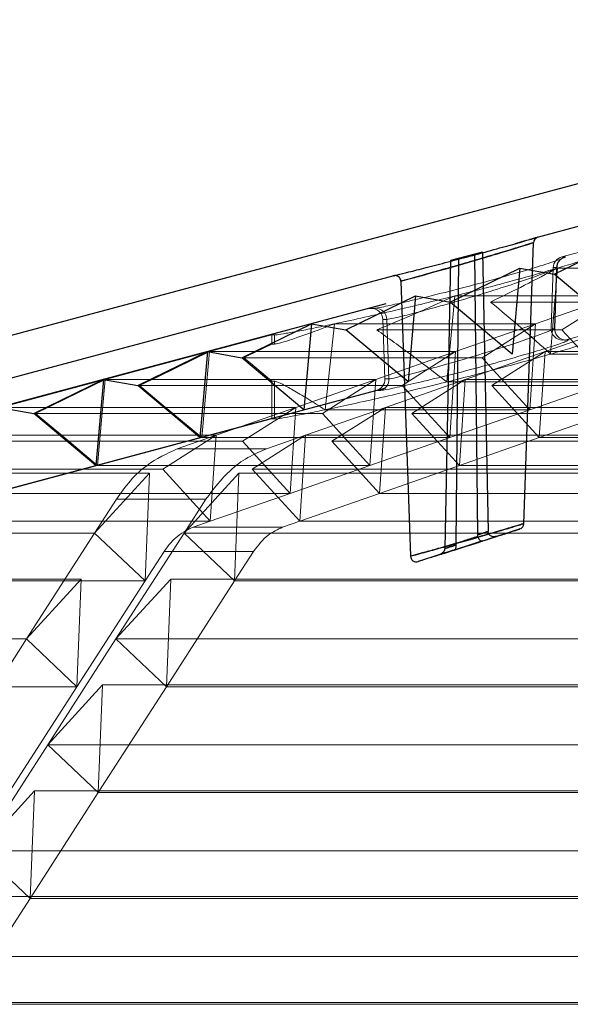
# Model space of a CAD drawing. Extents: x -1314 to -909, y 502 to 772.
# Drawn here: x -1283 to -1281, y 636 to 640 of the extents above; entities that cross this region are included whole.
import ezdxf

# ---------------------------------------------------------------- set-up
doc = ezdxf.new("R2010")
doc.units = 0
doc.header["$LTSCALE"] = 2
doc.header["$MEASUREMENT"] = 0
doc.layers.add('22 commercial dome', color=141, linetype='CONTINUOUS')
doc.layers.add('SunCurve', color=203, linetype='CONTINUOUS')

msp = doc.modelspace()

# ---------------------------------------------------------------- linework, layer by layer
at = {"layer": '22 commercial dome', "linetype": 'Continuous'}
for p, q in [((-1278.6388, 639.8049), (-1283.2785, 638.5617)), ((-1278.6025, 639.6697), (-1280.8582, 639.0653)), ((-1280.9, 639.0532), (-1280.9334, 639.0438)), ((-1280.9035, 638.0924), (-1280.8702, 639.0468)), ((-1281.1522, 638.9865), (-1281.172, 638.0079)), ((-1281.0438, 639.0155), (-1281.1522, 638.9865)), ((-1281.1522, 638.9865), (-1281.1249, 638.9937)), ((-1281.1249, 638.9937), (-1281.1347, 638.025)), ((-1281.1249, 638.9937), (-1281.0707, 639.0082)), ((-1281.0707, 639.0082), (-1281.0438, 639.0155)), ((-1281.0707, 639.0082), (-1281.061, 638.0541)), ((-1281.0438, 639.0155), (-1281.0246, 638.066)), ((-1281.3451, 638.9348), (-1283.2423, 638.4264)), ((-1281.3207, 638.9164), (-1281.2881, 637.9825)), ((-1281.061, 638.0541), (-1281.0602, 638.0488)), ((-1280.9181, 638.0744), (-1280.9959, 638.0494)), ((-1280.9697, 638.0571), (-1280.9521, 638.0629)), ((-1280.9173, 638.0746), (-1280.9289, 638.0707)), ((-1281.1347, 638.025), (-1281.1343, 638.0197)), ((-1281.1887, 637.9877), (-1281.261, 637.9645))]:
    msp.add_line(p, q, dxfattribs=at)
at = {"layer": '22 commercial dome', "linetype": 'Continuous', "flags": 128}
for points in [[(-1281.1347, 638.025), (-1281.1037, 638.0349), (-1281.061, 638.0486), (-1281.0602, 638.0488)], [(-1281.1401, 638.0029), (-1281.1026, 638.0149), (-1281.0437, 638.0338)], [(-1281.0437, 638.0338), (-1281.0811, 638.0218), (-1281.1401, 638.0029)]]:
    msp.add_lwpolyline(points, dxfattribs=at)
at = {"layer": '22 commercial dome', "linetype": 'Continuous'}
for centre, start, end in [((-1280.8505, 639.0469), 106.167, 179.8266), ((-1281.3404, 638.9157), 2.1524, 103.9994), ((-1280.9232, 638.0934), 288.6579, 357.5806), ((-1281.2684, 637.9828), 181.0607, 286.9568)]:
    msp.add_arc(centre, 0.0197, start, end, dxfattribs=at)
for points, knots in [([(-1280.9142, 639.0492), (-1280.8992, 639.0534), (-1280.8821, 639.0583), (-1280.8759, 639.0601), (-1280.8751, 639.0603)], [0, 0, 0, 0, 0.873812, 1, 1, 1, 1]), ([(-1280.8582, 639.0652), (-1280.8581, 639.0652), (-1280.8578, 639.0653), (-1280.8754, 639.0603), (-1280.884, 639.0578)], [0, 0, 0, 0, 0.505802, 1, 1, 1, 1]), ([(-1280.8559, 639.0659), (-1280.8563, 639.0657), (-1280.8575, 639.0654), (-1280.8633, 639.0637), (-1280.8732, 639.0609), (-1280.8751, 639.0603)], [0, 0, 0, 0, 0.297695, 0.863861, 1, 1, 1, 1]), ([(-1280.8751, 639.0603), (-1280.8659, 639.063), (-1280.8538, 639.0665), (-1280.8574, 639.0654), (-1280.8582, 639.0652)], [0, 0, 0, 0, 0.765354, 1, 1, 1, 1]), ([(-1281.3451, 638.9348), (-1281.3452, 638.9348), (-1281.3496, 638.9336), (-1281.3339, 638.9376), (-1281.2973, 638.9468), (-1281.2364, 638.9623), (-1281.1606, 638.9819), (-1281.0761, 639.0044), (-1280.9933, 639.027), (-1280.9408, 639.0417), (-1280.9179, 639.0481), (-1280.9142, 639.0492)], [0, 0, 0, 0, 0.003578, 0.13561, 0.267593, 0.401831, 0.539887, 0.682054, 0.826979, 0.971784, 1, 1, 1, 1]), ([(-1280.9241, 639.0309), (-1280.9276, 639.0298), (-1280.9484, 639.0234), (-1280.9749, 639.0153), (-1281.022, 639.0012), (-1281.0733, 638.986), (-1281.1507, 638.9636), (-1281.2206, 638.9439), (-1281.2759, 638.9286), (-1281.3119, 638.9188), (-1281.3248, 638.9152), (-1281.313, 638.9185), (-1281.2809, 638.9272), (-1281.2332, 638.9404), (-1281.1713, 638.9578), (-1281.0931, 638.9802), (-1281.0168, 639.0027), (-1280.9508, 639.0226), (-1280.9015, 639.0378), (-1280.8724, 639.0469), (-1280.8671, 639.0486), (-1280.8849, 639.043), (-1280.9118, 639.0347), (-1280.9241, 639.0309)], [0, 0, 0, 0, 0.010978, 0.066692, 0.067408, 0.12396, 0.179429, 0.233208, 0.285374, 0.336543, 0.387655, 0.439423, 0.491223, 0.527767, 0.584066, 0.640647, 0.696171, 0.749768, 0.801444, 0.852091, 0.903139, 0.955904, 1, 1, 1, 1]), ([(-1280.9496, 638.0788), (-1280.9373, 638.0825), (-1280.9127, 638.0899), (-1280.9003, 638.0937), (-1280.908, 638.0914), (-1280.9349, 638.0832), (-1280.9784, 638.0702), (-1281.0357, 638.0533), (-1281.1019, 638.0341), (-1281.169, 638.0151), (-1281.2214, 638.0005), (-1281.2601, 637.9898), (-1281.2845, 637.9831), (-1281.2912, 637.9813), (-1281.2772, 637.9851), (-1281.2445, 637.9941), (-1281.1959, 638.0075), (-1281.1351, 638.0247), (-1281.0684, 638.0438), (-1281.0014, 638.0634), (-1280.967, 638.0736), (-1280.9496, 638.0788)], [0, 0, 0, 0, 0.05298, 0.105236, 0.155457, 0.205306, 0.256458, 0.309973, 0.365935, 0.423353, 0.480532, 0.518015, 0.569189, 0.620483, 0.670957, 0.721533, 0.773417, 0.827377, 0.883477, 0.940878, 1, 1, 1, 1]), ([(-1280.9587, 638.0607), (-1280.9592, 638.0606), (-1280.9729, 638.056), (-1280.99, 638.0503), (-1281.0258, 638.0386), (-1281.0652, 638.0258), (-1281.1253, 638.0066), (-1281.1797, 637.9895), (-1281.2234, 637.976), (-1281.2524, 637.9671), (-1281.266, 637.963), (-1281.2595, 637.965), (-1281.2562, 637.966)], [0, 0, 0, 0, 0.004834, 0.135523, 0.13763, 0.271496, 0.40236, 0.527987, 0.648376, 0.76532, 0.881739, 1, 1, 1, 1]), ([(-1281.0602, 638.0488), (-1281.0604, 638.0488), (-1281.0749, 638.0441), (-1281.0998, 638.0362), (-1281.1243, 638.0283), (-1281.1347, 638.025)], [0, 0, 0, 0, 0.011037, 0.584269, 1, 1, 1, 1]), ([(-1281.0246, 638.066), (-1281.0314, 638.0638), (-1281.0435, 638.0599), (-1281.0556, 638.0559), (-1281.061, 638.0541)], [0, 0, 0, 0, 0.555334, 1, 1, 1, 1]), ([(-1281.061, 638.0541), (-1281.0556, 638.0559), (-1281.0435, 638.0599), (-1281.0314, 638.0638), (-1281.0246, 638.066)], [0, 0, 0, 0, 0.444666, 1, 1, 1, 1]), ([(-1281.0602, 638.0488), (-1281.0594, 638.047), (-1281.058, 638.0432), (-1281.0547, 638.0386), (-1281.0511, 638.0352), (-1281.0473, 638.0334), (-1281.0448, 638.0335), (-1281.0437, 638.0338), (-1281.0437, 638.0338)], [0, 0, 0, 0, 0.184695, 0.368986, 0.563337, 0.781795, 0.99415, 1, 1, 1, 1]), ([(-1281.0437, 638.0338), (-1281.0364, 638.0362), (-1281.0205, 638.0415), (-1281.0045, 638.0466), (-1280.9959, 638.0494)], [0, 0, 0, 0, 0.458033, 1, 1, 1, 1]), ([(-1280.9959, 638.0494), (-1280.996, 638.0494), (-1280.9984, 638.0486), (-1281.0034, 638.0478), (-1281.0104, 638.0487), (-1281.0163, 638.0513), (-1281.0209, 638.0552), (-1281.0239, 638.0603), (-1281.0244, 638.0641), (-1281.0246, 638.066)], [0, 0, 0, 0, 0.0048771, 0.1993505, 0.3862742, 0.5505661, 0.7011088, 0.8505705, 1, 1, 1, 1]), ([(-1280.9289, 638.0707), (-1280.9289, 638.0707), (-1280.9329, 638.0693), (-1280.9458, 638.065), (-1280.9587, 638.0607)], [0, 0, 0, 0, 0.008791, 1, 1, 1, 1]), ([(-1280.9346, 638.0688), (-1280.9307, 638.0701), (-1280.9181, 638.0743), (-1280.9176, 638.0745), (-1280.9173, 638.0746)], [0, 0, 0, 0, 0.309514, 1, 1, 1, 1]), ([(-1280.9289, 638.0707), (-1280.9284, 638.0709), (-1280.9208, 638.0734), (-1280.9177, 638.0745), (-1280.917, 638.0747), (-1280.9169, 638.0748)], [0, 0, 0, 0, 0.0484668, 0.7665963, 1, 1, 1, 1]), ([(-1281.1343, 638.0197), (-1281.1345, 638.0197), (-1281.1412, 638.0176), (-1281.1537, 638.0137), (-1281.1661, 638.0098), (-1281.172, 638.0079)], [0, 0, 0, 0, 0.010527, 0.535988, 1, 1, 1, 1]), ([(-1281.172, 638.0079), (-1281.1661, 638.0098), (-1281.1537, 638.0137), (-1281.1412, 638.0176), (-1281.1345, 638.0197), (-1281.1343, 638.0197)], [0, 0, 0, 0, 0.4640107, 0.9894748, 1, 1, 1, 1]), ([(-1281.1343, 638.0197), (-1281.1341, 638.0177), (-1281.1338, 638.0136), (-1281.1348, 638.0085), (-1281.1369, 638.0047), (-1281.1389, 638.0033), (-1281.14, 638.0029), (-1281.1401, 638.0029)], [0, 0, 0, 0, 0.2372076, 0.473567, 0.7322063, 0.9930656, 1, 1, 1, 1]), ([(-1281.172, 638.0079), (-1281.1722, 638.0057), (-1281.1728, 638.0014), (-1281.1764, 637.9956), (-1281.1817, 637.9907), (-1281.1862, 637.9885), (-1281.1887, 637.9877), (-1281.1887, 637.9877)], [0, 0, 0, 0, 0.232904, 0.464857, 0.721622, 0.993293, 1, 1, 1, 1]), ([(-1281.1887, 637.9877), (-1281.181, 637.9901), (-1281.1648, 637.9953), (-1281.1486, 638.0003), (-1281.1401, 638.0029)], [0, 0, 0, 0, 0.476485, 1, 1, 1, 1]), ([(-1281.1401, 638.0029), (-1281.1486, 638.0003), (-1281.1648, 637.9953), (-1281.181, 637.9901), (-1281.1887, 637.9877)], [0, 0, 0, 0, 0.523515, 1, 1, 1, 1])]:
    msp.add_open_spline(points, degree=3, knots=knots, dxfattribs=at)
at = {"layer": 'SunCurve', "lineweight": 0}
for p, q in [((-1278.5703, 639.5899), (-1280.7747, 638.9992)), ((-1278.499, 639.3237), (-1280.7615, 638.7175)), ((-1280.7747, 638.9992), (-1280.7632, 638.9992)), ((-1280.789, 638.961), (-1280.8125, 638.6688)), ((-1280.8039, 638.9626), (-1280.8111, 638.7569)), ((-1280.7923, 638.9626), (-1280.8039, 638.9626)), ((-1280.8039, 638.9626), (-1280.7923, 638.9626)), ((-1280.7923, 638.9626), (-1280.7994, 638.7569)), ((-1280.7984, 638.7554), (-1280.7912, 638.9622)), ((-1280.3214, 638.961), (-1280.789, 638.961)), ((-1281.1377, 638.8663), (-1281.165, 638.5742)), ((-1280.5927, 638.8663), (-1281.1377, 638.8663)), ((-1280.8639, 638.7717), (-1280.5927, 638.8663)), ((-1280.5927, 638.8663), (-1280.7741, 638.7511)), ((-1281.4316, 638.8232), (-1283.21, 638.3467)), ((-1281.4176, 638.8232), (-1281.4316, 638.8232)), ((-1280.5029, 638.8457), (-1281.0163, 638.8457)), ((-1281.3821, 638.7866), (-1281.375, 638.5847)), ((-1281.3682, 638.7866), (-1281.3821, 638.7866)), ((-1281.3682, 638.7866), (-1281.3612, 638.5847)), ((-1281.5456, 638.7717), (-1281.5783, 638.4795)), ((-1280.8639, 638.7717), (-1281.5456, 638.7717)), ((-1280.7741, 638.7511), (-1281.4026, 638.7511)), ((-1281.135, 638.677), (-1280.8639, 638.7717)), ((-1280.8639, 638.7717), (-1281.0453, 638.6564)), ((-1280.8835, 638.4795), (-1280.8639, 638.7717)), ((-1280.5602, 638.7717), (-1280.8313, 638.677)), ((-1280.7741, 638.7511), (-1280.6123, 638.5742)), ((-1281.7584, 638.7338), (-1281.9707, 638.677)), ((-1281.7501, 638.7338), (-1281.7584, 638.7338)), ((-1281.7584, 638.7338), (-1281.7584, 638.7027)), ((-1281.7501, 638.7338), (-1281.7501, 638.7027)), ((-1280.7501, 638.7175), (-1280.7615, 638.7175)), ((-1280.7548, 638.7145), (-1280.7501, 638.7175)), ((-1281.7584, 638.7027), (-1281.7501, 638.7027)), ((-1281.9707, 638.677), (-1282.3245, 638.5823)), ((-1281.135, 638.677), (-1281.9707, 638.677)), ((-1281.0453, 638.6564), (-1281.8536, 638.6564)), ((-1281.406, 638.5823), (-1281.135, 638.677)), ((-1281.135, 638.677), (-1281.3163, 638.5617)), ((-1281.1546, 638.3848), (-1281.135, 638.677)), ((-1280.8313, 638.677), (-1281.1023, 638.5823)), ((-1281.0453, 638.6564), (-1280.8835, 638.4795)), ((-1281.0126, 638.5617), (-1280.8313, 638.677)), ((-1280.8313, 638.677), (-1280.8509, 638.3848)), ((-1277.9858, 638.677), (-1280.8313, 638.677)), ((-1280.341, 638.6688), (-1280.8125, 638.6688)), ((-1282.3245, 638.5823), (-1282.6782, 638.4877)), ((-1281.406, 638.5823), (-1282.3245, 638.5823)), ((-1281.677, 638.4877), (-1281.406, 638.5823)), ((-1281.406, 638.5823), (-1281.5873, 638.4671)), ((-1281.4256, 638.2902), (-1281.406, 638.5823)), ((-1281.3612, 638.5847), (-1281.375, 638.5847)), ((-1281.1023, 638.5823), (-1281.3733, 638.4877)), ((-1281.2836, 638.4671), (-1281.1023, 638.5823)), ((-1281.1023, 638.5823), (-1281.1219, 638.2902)), ((-1277.9858, 638.5823), (-1281.1023, 638.5823)), ((-1281.3163, 638.5617), (-1282.2074, 638.5617)), ((-1281.7501, 638.5767), (-1281.7584, 638.5767)), ((-1281.7584, 638.5767), (-1281.7584, 638.4485)), ((-1281.7501, 638.5767), (-1281.7501, 638.4485)), ((-1281.3163, 638.5617), (-1281.1546, 638.3848)), ((-1280.6123, 638.5742), (-1281.165, 638.5742)), ((-1280.8509, 638.3848), (-1281.0126, 638.5617)), ((-1277.9858, 638.5617), (-1281.0126, 638.5617)), ((-1280.6123, 638.5742), (-1280.8835, 638.4795)), ((-1281.4042, 638.5453), (-1283.1387, 638.0805)), ((-1281.4042, 638.5453), (-1281.3903, 638.5453)), ((-1281.677, 638.4877), (-1282.6782, 638.4877)), ((-1281.9479, 638.393), (-1281.677, 638.4877)), ((-1281.677, 638.4877), (-1281.8582, 638.3724)), ((-1281.6966, 638.1955), (-1281.677, 638.4877)), ((-1281.3733, 638.4877), (-1281.6442, 638.393)), ((-1281.5546, 638.3724), (-1281.3733, 638.4877)), ((-1281.3733, 638.4877), (-1281.3929, 638.1955)), ((-1277.9858, 638.4877), (-1281.3733, 638.4877)), ((-1281.5873, 638.4671), (-1282.5611, 638.4671)), ((-1281.9963, 638.3848), (-1281.7584, 638.4485)), ((-1281.7584, 638.4485), (-1281.7501, 638.4485)), ((-1281.5873, 638.4671), (-1281.4256, 638.2902)), ((-1280.8835, 638.4795), (-1281.5783, 638.4795)), ((-1277.9858, 638.4671), (-1281.2836, 638.4671)), ((-1281.1219, 638.2902), (-1281.2836, 638.4671)), ((-1280.8835, 638.4795), (-1281.1546, 638.3848)), ((-1280.8509, 638.3848), (-1280.5798, 638.4795)), ((-1281.9479, 638.393), (-1283.0319, 638.393)), ((-1282.3501, 638.2902), (-1281.9963, 638.3848)), ((-1281.9479, 638.393), (-1282.1291, 638.2777)), ((-1282.0805, 638.3467), (-1281.9479, 638.393)), ((-1281.1546, 638.3848), (-1281.9963, 638.3848)), ((-1281.9675, 638.1009), (-1281.9479, 638.393)), ((-1281.8254, 638.2777), (-1281.6442, 638.393)), ((-1281.6442, 638.393), (-1281.7768, 638.3467)), ((-1281.6442, 638.393), (-1281.6638, 638.1009)), ((-1277.9858, 638.393), (-1281.6442, 638.393)), ((-1281.1546, 638.3848), (-1281.4256, 638.2902)), ((-1281.1219, 638.2902), (-1280.8509, 638.3848)), ((-1277.9858, 638.3848), (-1280.8509, 638.3848)), ((-1281.8582, 638.3724), (-1282.9148, 638.3724)), ((-1281.8582, 638.3724), (-1281.6966, 638.1955)), ((-1277.9858, 638.3724), (-1281.5546, 638.3724)), ((-1281.3929, 638.1955), (-1281.5546, 638.3724)), ((-1281.7768, 638.3467), (-1282.0805, 638.3467)), ((-1281.7768, 638.3467), (-1282.0805, 638.3467)), ((-1282.7038, 638.1955), (-1282.3501, 638.2902)), ((-1281.4256, 638.2902), (-1282.3501, 638.2902)), ((-1281.4256, 638.2902), (-1281.6966, 638.1955)), ((-1281.3929, 638.1955), (-1281.1219, 638.2902)), ((-1277.9858, 638.2902), (-1281.1219, 638.2902)), ((-1282.1744, 638.264), (-1283.3276, 638.264)), ((-1282.1291, 638.2777), (-1283.2685, 638.2777)), ((-1282.1744, 638.264), (-1282.3605, 638.0604)), ((-1282.1891, 637.898), (-1282.1744, 638.264)), ((-1282.1291, 638.2777), (-1281.9675, 638.1009)), ((-1282.0568, 638.0604), (-1281.8707, 638.264)), ((-1281.8707, 638.264), (-1281.8854, 637.898)), ((-1277.9858, 638.264), (-1281.8707, 638.264)), ((-1277.9858, 638.2777), (-1281.8254, 638.2777)), ((-1281.6638, 638.1009), (-1281.8254, 638.2777)), ((-1281.6966, 638.1955), (-1282.7038, 638.1955)), ((-1281.6966, 638.1955), (-1281.9675, 638.1009)), ((-1281.6638, 638.1009), (-1281.3929, 638.1955)), ((-1277.9858, 638.1955), (-1281.3929, 638.1955)), ((-1282.3605, 638.0604), (-1282.2863, 638.1757)), ((-1281.9826, 638.1757), (-1282.2863, 638.1757)), ((-1281.9826, 638.1757), (-1282.2863, 638.1757)), ((-1281.9826, 638.1757), (-1282.0568, 638.0604)), ((-1281.9675, 638.1009), (-1283.0575, 638.1009)), ((-1281.9675, 638.1009), (-1282.0258, 638.0805)), ((-1281.7221, 638.0805), (-1282.0258, 638.0805)), ((-1281.7221, 638.0805), (-1282.0258, 638.0805)), ((-1281.7221, 638.0805), (-1281.6638, 638.1009)), ((-1277.9858, 638.1009), (-1281.6638, 638.1009)), ((-1282.3605, 638.0604), (-1283.5705, 638.0604)), ((-1282.5918, 637.7008), (-1282.3605, 638.0604)), ((-1282.3605, 638.0604), (-1282.1891, 637.898)), ((-1282.0568, 638.0604), (-1282.2881, 637.7008)), ((-1277.9858, 638.0604), (-1282.0568, 638.0604)), ((-1281.8854, 637.898), (-1282.0568, 638.0604)), ((-1282.1244, 637.9985), (-1282.1891, 637.898)), ((-1281.8208, 637.9985), (-1282.1244, 637.9985)), ((-1281.8208, 637.9985), (-1282.1244, 637.9985)), ((-1281.8854, 637.898), (-1281.8208, 637.9985)), ((-1282.4057, 637.9044), (-1283.6296, 637.9044)), ((-1282.1891, 637.898), (-1283.3468, 637.898)), ((-1282.4057, 637.9044), (-1282.5918, 637.7008)), ((-1282.4205, 637.5384), (-1282.4057, 637.9044)), ((-1282.1891, 637.898), (-1282.4205, 637.5384)), ((-1282.2881, 637.7008), (-1282.1021, 637.9044)), ((-1282.1021, 637.9044), (-1282.1168, 637.5384)), ((-1282.1168, 637.5384), (-1281.8854, 637.898)), ((-1277.9858, 637.9044), (-1282.1021, 637.9044)), ((-1277.9858, 637.898), (-1281.8854, 637.898)), ((-1282.5918, 637.7008), (-1283.8724, 637.7008)), ((-1282.8231, 637.3412), (-1282.5918, 637.7008)), ((-1282.5918, 637.7008), (-1282.4205, 637.5384)), ((-1282.2881, 637.7008), (-1282.5194, 637.3412)), ((-1277.9858, 637.7008), (-1282.2881, 637.7008)), ((-1282.1168, 637.5384), (-1282.2881, 637.7008)), ((-1282.5194, 637.3412), (-1282.3334, 637.5448)), ((-1282.3334, 637.5448), (-1282.3481, 637.1788)), ((-1277.9858, 637.5448), (-1282.3334, 637.5448)), ((-1282.4205, 637.5384), (-1283.6488, 637.5384)), ((-1282.4205, 637.5384), (-1282.6518, 637.1788)), ((-1282.3481, 637.1788), (-1282.1168, 637.5384)), ((-1277.9858, 637.5384), (-1282.1168, 637.5384)), ((-1282.5194, 637.3412), (-1282.7507, 636.9816)), ((-1282.3481, 637.1788), (-1282.5194, 637.3412)), ((-1277.9858, 637.3412), (-1282.5194, 637.3412)), ((-1282.7507, 636.9816), (-1282.5647, 637.1852)), ((-1282.5647, 637.1852), (-1282.5794, 636.8192)), ((-1282.5794, 636.8192), (-1282.3481, 637.1788)), ((-1277.9858, 637.1852), (-1282.5647, 637.1852)), ((-1277.9858, 637.1788), (-1282.3481, 637.1788)), ((-1282.5794, 636.8192), (-1282.7507, 636.9816)), ((-1277.9858, 636.9816), (-1282.7507, 636.9816)), ((-1282.8107, 636.4596), (-1282.5794, 636.8192)), ((-1277.9858, 636.8256), (-1282.796, 636.8256)), ((-1277.9858, 636.8192), (-1282.5794, 636.8192)), ((-1277.9858, 636.622), (-1282.982, 636.622)), ((-1277.9858, 636.466), (-1283.0273, 636.466)), ((-1277.9858, 636.4596), (-1282.8107, 636.4596))]:
    msp.add_line(p, q, dxfattribs=at)
at = {"layer": 'SunCurve'}
for p, q in [((-1280.8005, 638.9404), (-1280.5641, 639.0557)), ((-1281.1538, 638.8457), (-1280.9174, 638.961)), ((-1280.9174, 638.961), (-1280.943, 638.6688)), ((-1280.9174, 638.961), (-1280.8005, 638.9404)), ((-1280.5897, 638.7635), (-1280.8005, 638.9404)), ((-1281.5071, 638.7511), (-1281.2707, 638.8663)), ((-1281.2707, 638.8663), (-1281.2963, 638.5742)), ((-1281.2707, 638.8663), (-1281.1538, 638.8457)), ((-1281.3716, 638.8393), (-1283.21, 638.3467)), ((-1280.943, 638.6688), (-1281.1538, 638.8457)), ((-1281.8604, 638.6564), (-1281.624, 638.7717)), ((-1281.624, 638.7717), (-1281.6496, 638.4795)), ((-1281.624, 638.7717), (-1281.5071, 638.7511)), ((-1281.2963, 638.5742), (-1281.5071, 638.7511)), ((-1282.2136, 638.5617), (-1281.9773, 638.677)), ((-1281.9773, 638.677), (-1282.0029, 638.3848)), ((-1281.9773, 638.677), (-1281.8604, 638.6564)), ((-1281.6496, 638.4795), (-1281.8604, 638.6564)), ((-1282.5669, 638.4671), (-1282.3306, 638.5823)), ((-1282.3306, 638.5823), (-1282.3561, 638.2902)), ((-1282.3306, 638.5823), (-1282.2136, 638.5617)), ((-1283.1387, 638.0805), (-1281.3716, 638.554)), ((-1283.1387, 638.0805), (-1281.3716, 638.554)), ((-1282.0029, 638.3848), (-1282.2136, 638.5617)), ((-1282.6839, 638.4877), (-1282.5669, 638.4671)), ((-1282.3561, 638.2902), (-1282.5669, 638.4671))]:
    msp.add_line(p, q, dxfattribs=at)
at = {"layer": 'SunCurve', "lineweight": 0, "flags": 128}
for points in [[(-1281.4074, 638.8246), (-1281.4089, 638.8245), (-1281.4176, 638.8232)], [(-1280.7501, 638.7175), (-1280.7591, 638.7161), (-1280.7651, 638.7164)], [(-1281.8536, 638.6564), (-1281.8411, 638.6624), (-1281.7584, 638.7027)], [(-1282.2074, 638.5617), (-1282.1438, 638.5927), (-1281.9707, 638.677)], [(-1281.9707, 638.677), (-1281.9929, 638.4232), (-1281.9963, 638.3848)], [(-1281.7584, 638.5767), (-1281.8317, 638.6381), (-1281.8536, 638.6564)], [(-1282.5611, 638.4671), (-1282.4614, 638.5156), (-1282.3245, 638.5823)], [(-1282.3245, 638.5823), (-1282.3432, 638.3686), (-1282.3501, 638.2902)], [(-1281.9963, 638.3848), (-1282.1341, 638.5003), (-1282.2074, 638.5617)], [(-1282.3501, 638.2902), (-1282.4616, 638.3837), (-1282.5611, 638.4671)]]:
    msp.add_lwpolyline(points, dxfattribs=at)
at = {"layer": 'SunCurve', "lineweight": 0}
for centre, radius, start, end in [((-1280.7645, 638.9612), 0.0394, 105, 178), ((-1280.753, 638.9613), 0.0393, 105.1347, 178.0777), ((-1281.4214, 638.7852), 0.0394, 90, 105), ((-1281.4214, 638.7852), 0.0394, 2, 90), ((-1281.4075, 638.7853), 0.0393, 1.8678, 89.9139), ((-1280.7717, 638.7555), 0.0394, 178, 270.5652), ((-1280.76, 638.7555), 0.0394, 177.9819, 229.0278), ((-1281.4144, 638.5833), 0.0394, 285, 2), ((-1281.4005, 638.5832), 0.0394, 285.1438, 2.0654)]:
    msp.add_arc(centre, radius, start, end, dxfattribs=at)
for points, knots in [([(-1280.4965, 639.0557), (-1280.5033, 639.0532), (-1280.5281, 639.0441), (-1280.5808, 639.0259), (-1280.6694, 638.9969), (-1280.7451, 638.9742), (-1280.789, 638.961)], [0, 0, 0, 0, 0.099828, 0.361014, 0.629142, 1, 1, 1, 1]), ([(-1280.7648, 638.9975), (-1280.7684, 638.9957), (-1280.7763, 638.9915), (-1280.8341, 638.9722), (-1280.9222, 638.9455), (-1281.0307, 638.9149), (-1281.144, 638.8851), (-1281.2494, 638.859), (-1281.3355, 638.839), (-1281.3977, 638.8258), (-1281.411, 638.8241), (-1281.4176, 638.8232)], [0, 0, 0, 0, 0.094934, 0.210463, 0.328578, 0.446509, 0.562076, 0.674374, 0.783739, 0.891821, 1, 1, 1, 1]), ([(-1280.7906, 638.9621), (-1280.7906, 638.9645), (-1280.7907, 638.9705), (-1280.7871, 638.979), (-1280.7822, 638.9861), (-1280.7784, 638.9899), (-1280.777, 638.9908), (-1280.7767, 638.9911)], [0, 0, 0, 0, 0.1847015, 0.4784889, 0.7280149, 0.9336612, 1, 1, 1, 1]), ([(-1280.7632, 638.9992), (-1280.7621, 638.9993), (-1280.7603, 638.9994), (-1280.7637, 638.998), (-1280.7648, 638.9975)], [0, 0, 0, 0, 0.661523, 1, 1, 1, 1]), ([(-1281.3682, 638.7866), (-1281.3624, 638.7874), (-1281.3508, 638.7891), (-1281.2961, 638.8024), (-1281.2204, 638.8224), (-1281.1278, 638.8485), (-1281.0282, 638.8783), (-1280.9329, 638.9088), (-1280.8544, 638.9358), (-1280.8038, 638.955), (-1280.7893, 638.9621), (-1280.7917, 638.9625), (-1280.7923, 638.9626)], [0, 0, 0, 0, 0.102496, 0.205139, 0.309396, 0.416875, 0.527789, 0.641021, 0.754159, 0.864344, 0.969935, 1, 1, 1, 1]), ([(-1280.7923, 638.9626), (-1280.7917, 638.9625), (-1280.7893, 638.9621), (-1280.8038, 638.955), (-1280.8544, 638.9358), (-1280.9329, 638.9088), (-1281.0282, 638.8783), (-1281.1278, 638.8485), (-1281.2204, 638.8224), (-1281.2961, 638.8024), (-1281.3508, 638.7891), (-1281.3624, 638.7874), (-1281.3682, 638.7866)], [0, 0, 0, 0, 0.030065, 0.135657, 0.245841, 0.358979, 0.472211, 0.583125, 0.690604, 0.794861, 0.897504, 1, 1, 1, 1]), ([(-1280.789, 638.961), (-1280.8116, 638.9544), (-1280.869, 638.9377), (-1280.9685, 638.9102), (-1281.0634, 638.8852), (-1281.1202, 638.8708), (-1281.1377, 638.8663)], [0, 0, 0, 0, 0.207048, 0.525987, 0.854074, 1, 1, 1, 1]), ([(-1281.0163, 638.8457), (-1280.9775, 638.8647), (-1280.8988, 638.903), (-1280.8259, 638.9415), (-1280.789, 638.961)], [0, 0, 0, 0, 0.493592, 1, 1, 1, 1]), ([(-1281.1377, 638.8663), (-1281.1979, 638.8515), (-1281.2957, 638.8274), (-1281.4214, 638.7986), (-1281.4967, 638.782), (-1281.5358, 638.7738), (-1281.5456, 638.7717)], [0, 0, 0, 0, 0.4020337, 0.6537047, 0.9130591, 1, 1, 1, 1]), ([(-1281.4026, 638.7511), (-1281.3608, 638.7685), (-1281.2755, 638.8041), (-1281.1842, 638.8453), (-1281.1377, 638.8663)], [0, 0, 0, 0, 0.4901424, 1, 1, 1, 1]), ([(-1280.8125, 638.6688), (-1280.8451, 638.6982), (-1280.9108, 638.7572), (-1280.981, 638.8161), (-1281.0163, 638.8457)], [0, 0, 0, 0, 0.4963078, 1, 1, 1, 1]), ([(-1281.5456, 638.7717), (-1281.5673, 638.7671), (-1281.6111, 638.758), (-1281.6671, 638.747), (-1281.713, 638.7386), (-1281.7403, 638.7344), (-1281.7474, 638.734), (-1281.7501, 638.7338)], [0, 0, 0, 0, 0.195288, 0.394635, 0.623891, 0.860035, 1, 1, 1, 1]), ([(-1281.7501, 638.7027), (-1281.7454, 638.7034), (-1281.736, 638.7047), (-1281.7013, 638.7152), (-1281.6522, 638.732), (-1281.5986, 638.7514), (-1281.5599, 638.7662), (-1281.5456, 638.7717)], [0, 0, 0, 0, 0.2145877, 0.4355712, 0.6502045, 0.8707557, 1, 1, 1, 1]), ([(-1281.165, 638.5742), (-1281.2048, 638.6048), (-1281.2854, 638.667), (-1281.3632, 638.7228), (-1281.4026, 638.7511)], [0, 0, 0, 0, 0.4936822, 1, 1, 1, 1]), ([(-1280.7994, 638.7569), (-1280.7997, 638.7559), (-1280.8002, 638.7539), (-1280.8387, 638.7386), (-1280.9007, 638.7164), (-1280.9842, 638.6888), (-1281.0807, 638.6589), (-1281.1786, 638.6304), (-1281.2649, 638.6069), (-1281.3282, 638.5909), (-1281.3552, 638.5851), (-1281.3601, 638.5848), (-1281.3612, 638.5847)], [0, 0, 0, 0, 0.101899, 0.203955, 0.308361, 0.417089, 0.529372, 0.642833, 0.754704, 0.863179, 0.968064, 1, 1, 1, 1]), ([(-1281.3612, 638.5847), (-1281.3601, 638.5848), (-1281.3552, 638.5851), (-1281.3282, 638.5909), (-1281.2649, 638.6069), (-1281.1786, 638.6304), (-1281.0807, 638.6589), (-1280.9842, 638.6888), (-1280.9007, 638.7164), (-1280.8387, 638.7386), (-1280.8002, 638.7539), (-1280.7997, 638.7559), (-1280.7994, 638.7569)], [0, 0, 0, 0, 0.031936, 0.136821, 0.245296, 0.357167, 0.470628, 0.582911, 0.691638, 0.796045, 0.898101, 1, 1, 1, 1]), ([(-1280.8125, 638.6688), (-1280.7906, 638.6753), (-1280.7341, 638.6918), (-1280.6503, 638.7178), (-1280.5723, 638.7434), (-1280.5325, 638.7574), (-1280.5153, 638.7635)], [0, 0, 0, 0, 0.1837487, 0.4738051, 0.7725512, 1, 1, 1, 1]), ([(-1280.7607, 638.7162), (-1280.761, 638.7161), (-1280.762, 638.7161), (-1280.7666, 638.7165), (-1280.775, 638.7188), (-1280.7852, 638.7248), (-1280.7939, 638.7353), (-1280.7984, 638.7465), (-1280.798, 638.7533), (-1280.7978, 638.7554)], [0, 0, 0, 0, 0.0533769, 0.1734452, 0.312421, 0.4948026, 0.6977626, 0.9094027, 1, 1, 1, 1]), ([(-1281.3903, 638.5453), (-1281.389, 638.5454), (-1281.3834, 638.5457), (-1281.3526, 638.5515), (-1281.2805, 638.5674), (-1281.182, 638.591), (-1281.0703, 638.6195), (-1280.9605, 638.6494), (-1280.865, 638.6771), (-1280.7956, 638.6989), (-1280.7571, 638.7122), (-1280.7553, 638.714), (-1280.7548, 638.7145)], [0, 0, 0, 0, 0.034178, 0.146368, 0.262178, 0.381304, 0.501846, 0.620998, 0.73641, 0.847399, 0.956102, 1, 1, 1, 1]), ([(-1281.165, 638.5742), (-1281.1318, 638.5825), (-1281.0647, 638.5995), (-1280.9443, 638.6313), (-1280.8624, 638.6546), (-1280.8125, 638.6688)], [0, 0, 0, 0, 0.276405, 0.558812, 1, 1, 1, 1]), ([(-1281.5783, 638.4795), (-1281.5985, 638.4924), (-1281.6393, 638.5186), (-1281.6883, 638.5478), (-1281.7257, 638.5681), (-1281.7439, 638.576), (-1281.7488, 638.5765), (-1281.7501, 638.5767)], [0, 0, 0, 0, 0.2261834, 0.4581664, 0.6845916, 0.9186573, 1, 1, 1, 1]), ([(-1281.5783, 638.4795), (-1281.577, 638.4798), (-1281.5508, 638.4852), (-1281.4947, 638.4971), (-1281.4016, 638.5178), (-1281.2994, 638.5414), (-1281.2187, 638.5608), (-1281.1735, 638.5721), (-1281.165, 638.5742)], [0, 0, 0, 0, 0.0120094, 0.2426299, 0.4732771, 0.7091882, 0.9451259, 1, 1, 1, 1]), ([(-1281.7501, 638.4485), (-1281.7452, 638.4489), (-1281.7353, 638.4496), (-1281.6981, 638.4559), (-1281.647, 638.4655), (-1281.6014, 638.4748), (-1281.5783, 638.4795)], [0, 0, 0, 0, 0.249673, 0.506642, 0.750035, 1, 1, 1, 1]), ([(-1282.2863, 638.1757), (-1282.271, 638.1972), (-1282.2399, 638.2408), (-1282.1723, 638.3043), (-1282.1154, 638.3305), (-1282.0805, 638.3467)], [0, 0, 0, 0, 0.272464, 0.552834, 1, 1, 1, 1]), ([(-1281.7768, 638.3467), (-1281.7982, 638.3377), (-1281.8416, 638.3194), (-1281.9143, 638.2662), (-1281.9566, 638.2101), (-1281.9826, 638.1757)], [0, 0, 0, 0, 0.272499, 0.552893, 1, 1, 1, 1]), ([(-1282.0258, 638.0805), (-1282.0466, 638.0706), (-1282.0842, 638.0528), (-1282.112, 638.0153), (-1282.1244, 637.9985)], [0, 0, 0, 0, 0.551941, 1, 1, 1, 1]), ([(-1281.8208, 637.9985), (-1281.8051, 638.0189), (-1281.7768, 638.0559), (-1281.739, 638.0729), (-1281.7221, 638.0805)], [0, 0, 0, 0, 0.551942, 1, 1, 1, 1])]:
    msp.add_open_spline(points, degree=3, knots=knots, dxfattribs=at)

doc.saveas('drawing.dxf')
